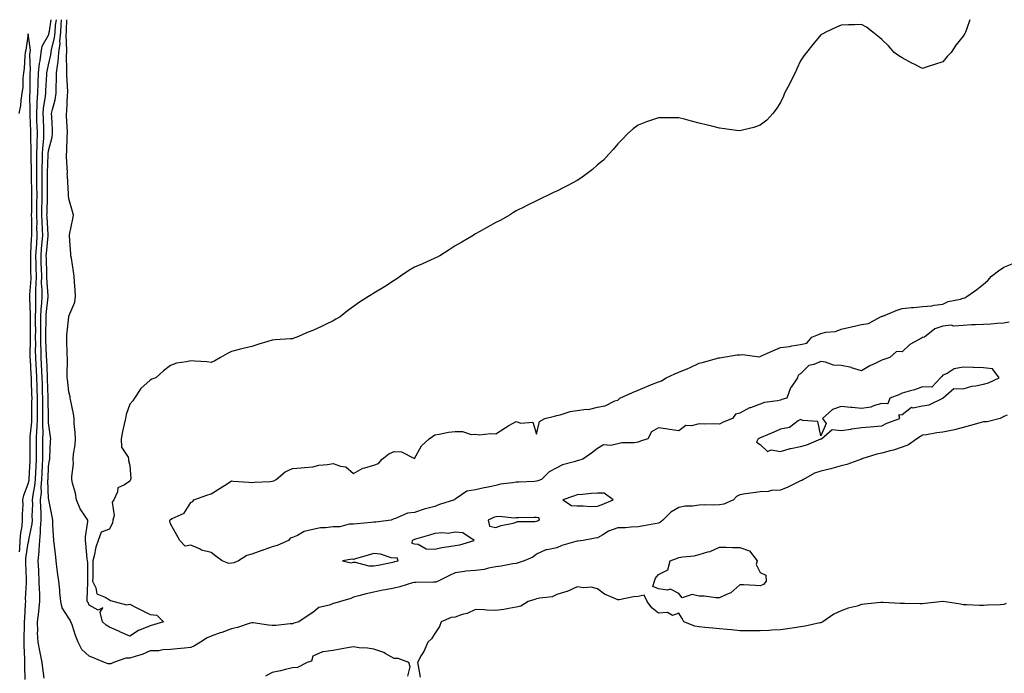
# Model space of a CAD drawing. Units: inches. Extents: x 884003 to 886643, y 7292618 to 7295258.
# Drawn here: x 884664 to 885148, y 7294937 to 7295258 of the extents above; entities that cross this region are included whole.
import ezdxf

# ---------------------------------------------------------------- set-up
doc = ezdxf.new("R2010")
doc.units = ezdxf.units.IN
doc.header["$MEASUREMENT"] = 0
doc.layers.add('Contour_88407292', color=7, linetype='Continuous', true_color=0xdcf9d0)

msp = doc.modelspace()

# ---------------------------------------------------------------- linework, layer by layer
at = {"layer": 'Contour_88407292'}
for points in [[(884666.54, 7294933.43, 3337), (884666.38, 7294940.26, 3337), (884666.34, 7294941.92, 3337), (884666.28, 7294943.69, 3337), (884666.11, 7294949.99, 3337), (884666.05, 7294951.92, 3337), (884666.08, 7294953.89, 3337), (884666.24, 7294960.1, 3337), (884666.27, 7294961.92, 3337), (884666.32, 7294963.65, 3337), (884666.73, 7294970.6, 3337), (884666.77, 7294971.92, 3337), (884666.75, 7294973.22, 3337), (884667.13, 7294981, 3337), (884667.12, 7294981.92, 3337), (884667.1, 7294982.87, 3337), (884666.88, 7294990.75, 3337), (884666.86, 7294991.92, 3337), (884666.91, 7294993.06, 3337), (884668.05, 7295000.74, 3337), (884668.29, 7295001.69, 3337), (884668.3, 7295001.92, 3337), (884668.33, 7295002.2, 3337), (884669.9, 7295010.06, 3337), (884670.05, 7295011.92, 3337), (884670.02, 7295013.89, 3337), (884670.24, 7295019.73, 3337), (884670.21, 7295021.92, 3337), (884670.44, 7295024.3, 3337), (884671.3, 7295028.67, 3337), (884671.55, 7295031.92, 3337), (884671.74, 7295035.6, 3337), (884671.88, 7295038.09, 3337), (884672.07, 7295041.92, 3337), (884672.1, 7295045.96, 3337), (884672.09, 7295047.88, 3337), (884672.11, 7295051.92, 3337), (884672.25, 7295056.12, 3337), (884672.39, 7295057.58, 3337), (884672.51, 7295061.92, 3337), (884672.52, 7295066.38, 3337), (884672.53, 7295067.44, 3337), (884672.54, 7295071.92, 3337), (884672.42, 7295076.29, 3337), (884672.38, 7295077.59, 3337), (884672.25, 7295081.92, 3337), (884672.05, 7295085.91, 3337), (884671.92, 7295088.05, 3337), (884671.71, 7295091.92, 3337), (884671.67, 7295095.54, 3337), (884671.72, 7295098.25, 3337), (884671.68, 7295101.92, 3337), (884671.69, 7295105.55, 3337), (884671.66, 7295108.31, 3337), (884671.67, 7295111.92, 3337), (884671.79, 7295115.66, 3337), (884671.69, 7295118.28, 3337), (884671.82, 7295121.92, 3337), (884671.84, 7295125.71, 3337), (884672.01, 7295127.96, 3337), (884672.02, 7295131.92, 3337), (884671.93, 7295135.81, 3337), (884671.91, 7295138.05, 3337), (884671.82, 7295141.92, 3337), (884672.1, 7295145.97, 3337), (884672.18, 7295147.79, 3337), (884672.48, 7295151.92, 3337), (884672.34, 7295156.22, 3337), (884672.35, 7295157.62, 3337), (884672.22, 7295161.92, 3337), (884672.29, 7295166.16, 3337), (884672.29, 7295167.68, 3337), (884672.36, 7295171.92, 3337), (884672.31, 7295176.19, 3337), (884672.3, 7295177.67, 3337), (884672.25, 7295181.92, 3337), (884672.29, 7295186.17, 3337), (884672.25, 7295187.72, 3337), (884672.3, 7295191.92, 3337), (884672.44, 7295196.3, 3337), (884672.4, 7295197.56, 3337), (884672.55, 7295201.92, 3337), (884672.41, 7295206.28, 3337), (884672.34, 7295207.62, 3337), (884672.2, 7295211.92, 3337), (884672.49, 7295216.36, 3337), (884672.47, 7295217.5, 3337), (884672.82, 7295221.92, 3337), (884672.96, 7295226.83, 3337), (884672.96, 7295227.01, 3337), (884673.11, 7295231.92, 3337), (884673.54, 7295236.43, 3337), (884673.85, 7295237.72, 3337), (884674.37, 7295241.92, 3337), (884674.9, 7295245.06, 3337), (884678.05, 7295250.37, 3337), (884678.37, 7295251.6, 3337), (884678.4, 7295251.92, 3337), (884678.43, 7295252.3, 3337), (884679.24, 7295258, 3337)], [(884675.85, 7294934.13, 3338), (884675.23, 7294939.1, 3338), (884674.85, 7294941.92, 3338), (884674.05, 7294945.91, 3338), (884673.68, 7294947.55, 3338), (884672.87, 7294951.92, 3338), (884672.64, 7294956.51, 3338), (884672.73, 7294957.24, 3338), (884672.56, 7294961.92, 3338), (884673.23, 7294966.74, 3338), (884673.24, 7294967.12, 3338), (884673.8, 7294971.92, 3338), (884673.72, 7294976.25, 3338), (884673.54, 7294977.41, 3338), (884673.47, 7294981.92, 3338), (884673.22, 7294986.74, 3338), (884673.21, 7294987.08, 3338), (884672.96, 7294991.92, 3338), (884673.44, 7294996.53, 3338), (884673.39, 7294997.26, 3338), (884673.74, 7295001.92, 3338), (884674.13, 7295005.84, 3338), (884674.09, 7295007.96, 3338), (884674.41, 7295011.92, 3338), (884674.36, 7295015.61, 3338), (884674.19, 7295018.06, 3338), (884674.14, 7295021.92, 3338), (884674.48, 7295025.49, 3338), (884674.39, 7295028.26, 3338), (884674.66, 7295031.92, 3338), (884674.82, 7295035.14, 3338), (884674.99, 7295038.85, 3338), (884675.14, 7295041.92, 3338), (884675.15, 7295044.81, 3338), (884675.21, 7295049.08, 3338), (884675.22, 7295051.92, 3338), (884675.31, 7295054.65, 3338), (884675.16, 7295059.03, 3338), (884675.24, 7295061.92, 3338), (884675.25, 7295064.72, 3338), (884675.2, 7295069.07, 3338), (884675.2, 7295071.92, 3338), (884675.11, 7295074.86, 3338), (884674.98, 7295078.85, 3338), (884674.89, 7295081.92, 3338), (884674.72, 7295085.25, 3338), (884674.58, 7295088.45, 3338), (884674.4, 7295091.92, 3338), (884674.36, 7295095.61, 3338), (884674.25, 7295098.12, 3338), (884674.21, 7295101.92, 3338), (884674.22, 7295105.75, 3338), (884674.25, 7295108.12, 3338), (884674.26, 7295111.92, 3338), (884674.38, 7295115.59, 3338), (884674.69, 7295118.56, 3338), (884674.81, 7295121.92, 3338), (884674.83, 7295125.14, 3338), (884674.62, 7295128.49, 3338), (884674.64, 7295131.92, 3338), (884674.56, 7295135.41, 3338), (884674.45, 7295138.32, 3338), (884674.37, 7295141.92, 3338), (884674.61, 7295145.37, 3338), (884674.95, 7295148.81, 3338), (884675.17, 7295151.92, 3338), (884675.08, 7295154.89, 3338), (884674.83, 7295158.7, 3338), (884674.74, 7295161.92, 3338), (884674.79, 7295165.18, 3338), (884674.91, 7295168.78, 3338), (884674.96, 7295171.92, 3338), (884674.92, 7295175.05, 3338), (884674.88, 7295178.76, 3338), (884674.84, 7295181.92, 3338), (884674.88, 7295185.09, 3338), (884675.07, 7295188.94, 3338), (884675.1, 7295191.92, 3338), (884675.19, 7295194.78, 3338), (884675.64, 7295199.51, 3338), (884675.72, 7295201.92, 3338), (884675.64, 7295204.32, 3338), (884675.54, 7295209.41, 3338), (884675.45, 7295211.92, 3338), (884675.62, 7295214.35, 3338), (884676.6, 7295220.46, 3338), (884676.71, 7295221.92, 3338), (884676.75, 7295223.22, 3338), (884677.21, 7295231.08, 3338), (884677.24, 7295231.92, 3338), (884677.31, 7295232.66, 3338), (884678.05, 7295235.73, 3338), (884679.18, 7295240.79, 3338), (884679.28, 7295241.92, 3338), (884679.45, 7295243.33, 3338), (884680.94, 7295249.03, 3338), (884681.2, 7295251.92, 3338), (884681.48, 7295255.35, 3338), (884681.86, 7295258, 3338)], [(885149.61, 7295063.47, 3339), (885148.05, 7295062.81, 3339), (885147.44, 7295062.54, 3339), (885146.26, 7295061.92, 3339), (885139.77, 7295060.2, 3339), (885138.05, 7295060.25, 3339), (885135.7, 7295059.57, 3339), (885131.56, 7295058.4, 3339), (885128.05, 7295057.36, 3339), (885123.67, 7295056.3, 3339), (885122.16, 7295056.02, 3339), (885118.05, 7295055.12, 3339), (885115.08, 7295054.89, 3339), (885109.94, 7295053.81, 3339), (885108.05, 7295053.62, 3339), (885106.94, 7295053.03, 3339), (885105.18, 7295051.92, 3339), (885101.14, 7295048.83, 3339), (885098.05, 7295047.7, 3339), (885093.73, 7295046.25, 3339), (885092.02, 7295045.88, 3339), (885088.05, 7295044.79, 3339), (885085.59, 7295044.38, 3339), (885078.1, 7295041.97, 3339), (885078.05, 7295041.96, 3339), (885078.02, 7295041.95, 3339), (885077.95, 7295041.92, 3339), (885070.7, 7295039.26, 3339), (885068.05, 7295038.62, 3339), (885063.45, 7295037.32, 3339), (885062.84, 7295037.13, 3339), (885058.05, 7295035.88, 3339), (885054.91, 7295035.05, 3339), (885049.48, 7295031.92, 3339), (885048.66, 7295031.31, 3339), (885048.05, 7295031.16, 3339), (885046.65, 7295030.52, 3339), (885041.82, 7295028.15, 3339), (885038.05, 7295026.67, 3339), (885033.49, 7295026.48, 3339), (885032.15, 7295026.02, 3339), (885028.05, 7295025.72, 3339), (885024.72, 7295025.24, 3339), (885020.88, 7295024.75, 3339), (885018.05, 7295024.35, 3339), (885016.55, 7295023.42, 3339), (885015.02, 7295021.92, 3339), (885010.19, 7295019.78, 3339), (885008.05, 7295019.4, 3339), (885005.32, 7295019.2, 3339), (885000.55, 7295019.42, 3339), (884998.05, 7295019.17, 3339), (884994.86, 7295018.73, 3339), (884991.29, 7295018.68, 3339), (884988.05, 7295018.07, 3339), (884984.13, 7295015.85, 3339), (884980.22, 7295011.92, 3339), (884979.11, 7295010.86, 3339), (884978.05, 7295010.4, 3339), (884976.24, 7295010.11, 3339), (884970.92, 7295009.05, 3339), (884968.05, 7295008.64, 3339), (884964.6, 7295008.47, 3339), (884961.8, 7295008.17, 3339), (884958.05, 7295008.01, 3339), (884953.59, 7295006.38, 3339), (884950.75, 7295004.62, 3339), (884948.05, 7295003.18, 3339), (884946.98, 7295002.99, 3339), (884941.01, 7295001.92, 3339), (884938.42, 7295001.56, 3339), (884938.05, 7295001.57, 3339), (884937.51, 7295001.37, 3339), (884930.53, 7294999.44, 3339), (884928.05, 7294998.31, 3339), (884923.34, 7294997.21, 3339), (884922.75, 7294997.21, 3339), (884918.05, 7294995.13, 3339), (884916.27, 7294993.7, 3339), (884911.98, 7294991.92, 3339), (884909.06, 7294990.9, 3339), (884908.05, 7294990.57, 3339), (884906.48, 7294990.35, 3339), (884900.7, 7294989.27, 3339), (884898.05, 7294988.92, 3339), (884894.4, 7294988.27, 3339), (884892.32, 7294987.65, 3339), (884888.05, 7294987.08, 3339), (884883.26, 7294986.71, 3339), (884882.68, 7294986.55, 3339), (884878.05, 7294986.03, 3339), (884875.25, 7294984.71, 3339), (884869.74, 7294981.92, 3339), (884868.54, 7294981.43, 3339), (884868.05, 7294981.35, 3339), (884867.45, 7294981.32, 3339), (884858.71, 7294981.27, 3339), (884858.05, 7294981.22, 3339), (884857.11, 7294980.97, 3339), (884850.87, 7294979.1, 3339), (884848.05, 7294978.46, 3339), (884843.74, 7294977.61, 3339), (884842.53, 7294977.44, 3339), (884838.05, 7294976.43, 3339), (884834.33, 7294975.64, 3339), (884830.71, 7294974.58, 3339), (884828.05, 7294973.93, 3339), (884826.68, 7294973.29, 3339), (884821.7, 7294971.92, 3339), (884818.92, 7294971.05, 3339), (884818.05, 7294970.82, 3339), (884816.17, 7294970.04, 3339), (884811.05, 7294968.91, 3339), (884808.05, 7294966.41, 3339), (884805.28, 7294964.68, 3339), (884801.12, 7294961.92, 3339), (884798.77, 7294961.2, 3339), (884798.05, 7294960.87, 3339), (884796.95, 7294960.82, 3339), (884789.84, 7294960.12, 3339), (884788.05, 7294960.05, 3339), (884786.31, 7294960.18, 3339), (884778.65, 7294961.32, 3339), (884778.05, 7294961.37, 3339), (884777.29, 7294961.16, 3339), (884770.92, 7294959.05, 3339), (884768.05, 7294958.34, 3339), (884763.28, 7294956.69, 3339), (884762.53, 7294956.4, 3339), (884758.05, 7294954.77, 3339), (884756.03, 7294953.94, 3339), (884752.75, 7294951.92, 3339), (884749.89, 7294950.08, 3339), (884748.05, 7294949.19, 3339), (884744.96, 7294948.83, 3339), (884741.32, 7294948.65, 3339), (884738.05, 7294948.22, 3339), (884734.24, 7294948.11, 3339), (884732.3, 7294947.67, 3339), (884728.05, 7294947.6, 3339), (884724.13, 7294945.84, 3339), (884721.15, 7294945.02, 3339), (884718.05, 7294943.92, 3339), (884716.06, 7294943.91, 3339), (884710.05, 7294941.92, 3339), (884708.74, 7294941.24, 3339), (884708.05, 7294941.17, 3339), (884707.37, 7294941.24, 3339), (884705.61, 7294941.92, 3339), (884700.21, 7294944.08, 3339), (884698.05, 7294944.93, 3339), (884694.35, 7294948.22, 3339), (884692.54, 7294951.92, 3339), (884691.24, 7294955.1, 3339), (884689.63, 7294960.35, 3339), (884689.07, 7294961.92, 3339), (884688.73, 7294962.6, 3339), (884688.05, 7294963.71, 3339), (884684.8, 7294968.67, 3339), (884684.08, 7294971.92, 3339), (884683.63, 7294976.34, 3339), (884683.63, 7294977.5, 3339), (884683.07, 7294981.92, 3339), (884682.43, 7294986.3, 3339), (884682.34, 7294987.63, 3339), (884681.79, 7294991.92, 3339), (884681.46, 7294995.33, 3339), (884680.93, 7294999.04, 3339), (884680.63, 7295001.92, 3339), (884680.47, 7295004.34, 3339), (884680.2, 7295009.77, 3339), (884680.06, 7295011.92, 3339), (884679.76, 7295013.63, 3339), (884678.11, 7295021.85, 3339), (884678.1, 7295021.92, 3339), (884678.1, 7295021.97, 3339), (884678.05, 7295022.37, 3339), (884677.75, 7295031.62, 3339), (884677.77, 7295031.92, 3339), (884677.79, 7295032.18, 3339), (884678.05, 7295038.29, 3339), (884678.55, 7295041.42, 3339), (884678.6, 7295041.92, 3339), (884678.66, 7295042.53, 3339), (884679.04, 7295050.93, 3339), (884679.13, 7295051.92, 3339), (884679.02, 7295052.89, 3339), (884678.05, 7295059.81, 3339), (884677.98, 7295061.85, 3339), (884677.98, 7295061.92, 3339), (884677.98, 7295061.99, 3339), (884677.86, 7295071.72, 3339), (884677.86, 7295071.92, 3339), (884677.85, 7295072.12, 3339), (884677.55, 7295081.41, 3339), (884677.53, 7295081.92, 3339), (884677.5, 7295082.47, 3339), (884677.14, 7295091, 3339), (884677.09, 7295091.92, 3339), (884677.08, 7295092.9, 3339), (884676.76, 7295100.63, 3339), (884676.74, 7295101.92, 3339), (884676.75, 7295103.23, 3339), (884676.85, 7295110.72, 3339), (884676.86, 7295111.92, 3339), (884676.89, 7295113.08, 3339), (884677.79, 7295121.67, 3339), (884677.8, 7295121.92, 3339), (884677.8, 7295122.16, 3339), (884677.25, 7295131.12, 3339), (884677.26, 7295131.92, 3339), (884677.24, 7295132.73, 3339), (884676.94, 7295140.81, 3339), (884676.91, 7295141.92, 3339), (884676.98, 7295142.98, 3339), (884677.85, 7295151.71, 3339), (884677.86, 7295151.92, 3339), (884677.86, 7295152.12, 3339), (884677.28, 7295161.15, 3339), (884677.25, 7295161.92, 3339), (884677.27, 7295162.7, 3339), (884677.55, 7295171.42, 3339), (884677.56, 7295171.92, 3339), (884677.56, 7295172.42, 3339), (884677.45, 7295181.31, 3339), (884677.44, 7295181.92, 3339), (884677.45, 7295182.53, 3339), (884677.9, 7295191.77, 3339), (884677.9, 7295191.92, 3339), (884677.91, 7295192.07, 3339), (884678.05, 7295193.56, 3339), (884679.78, 7295200.19, 3339), (884680, 7295201.92, 3339), (884679.92, 7295203.79, 3339), (884679.61, 7295210.36, 3339), (884679.54, 7295211.92, 3339), (884679.89, 7295213.76, 3339), (884681.31, 7295218.66, 3339), (884681.78, 7295221.92, 3339), (884681.81, 7295225.68, 3339), (884681.99, 7295227.98, 3339), (884682.01, 7295231.92, 3339), (884682.53, 7295236.39, 3339), (884682.72, 7295237.25, 3339), (884683.13, 7295241.92, 3339), (884683.67, 7295246.3, 3339), (884683.61, 7295247.48, 3339), (884684, 7295251.92, 3339), (884684.31, 7295255.66, 3339), (884684.33, 7295258, 3339)], [(885131.29, 7295258, 3340), (885129.8, 7295253.67, 3340), (885129.15, 7295251.92, 3340), (885128.74, 7295251.23, 3340), (885128.05, 7295249.85, 3340), (885124.45, 7295245.52, 3340), (885122.1, 7295241.92, 3340), (885120.14, 7295239.83, 3340), (885118.05, 7295237.2, 3340), (885113.94, 7295236.03, 3340), (885111.22, 7295235.08, 3340), (885108.05, 7295234.04, 3340), (885103.92, 7295236.05, 3340), (885102.73, 7295236.6, 3340), (885098.05, 7295239.21, 3340), (885096.38, 7295240.25, 3340), (885093.99, 7295241.92, 3340), (885091.23, 7295245.1, 3340), (885088.05, 7295248.22, 3340), (885086.02, 7295249.89, 3340), (885083.48, 7295251.92, 3340), (885080.47, 7295254.34, 3340), (885078.05, 7295255.62, 3340), (885074.56, 7295255.42, 3340), (885071.63, 7295255.5, 3340), (885068.05, 7295255.38, 3340), (885065.7, 7295254.27, 3340), (885060.43, 7295251.92, 3340), (885058.89, 7295251.08, 3340), (885058.05, 7295250.61, 3340), (885054.08, 7295245.88, 3340), (885050.86, 7295241.92, 3340), (885049.66, 7295240.31, 3340), (885048.05, 7295237.82, 3340), (885046.13, 7295233.83, 3340), (885045.29, 7295231.92, 3340), (885042.89, 7295227.09, 3340), (885042.48, 7295226.35, 3340), (885040.1, 7295221.92, 3340), (885039.55, 7295220.42, 3340), (885038.05, 7295217.22, 3340), (885036.01, 7295213.96, 3340), (885034.38, 7295211.92, 3340), (885031.35, 7295208.62, 3340), (885028.05, 7295206.16, 3340), (885024.94, 7295205.04, 3340), (885020.02, 7295203.88, 3340), (885018.05, 7295203.28, 3340), (885016.52, 7295203.44, 3340), (885010.53, 7295204.39, 3340), (885008.05, 7295204.67, 3340), (885004.39, 7295205.57, 3340), (885002.22, 7295206.09, 3340), (884998.05, 7295207.18, 3340), (884994.27, 7295208.13, 3340), (884990.95, 7295209.02, 3340), (884988.05, 7295209.71, 3340), (884985.8, 7295209.67, 3340), (884980.23, 7295209.74, 3340), (884978.05, 7295209.68, 3340), (884974.65, 7295208.52, 3340), (884972.22, 7295207.75, 3340), (884968.05, 7295206.21, 3340), (884965.65, 7295204.32, 3340), (884962.92, 7295201.92, 3340), (884960.59, 7295199.37, 3340), (884958.05, 7295196.92, 3340), (884955.86, 7295194.11, 3340), (884953.73, 7295191.92, 3340), (884951.03, 7295188.94, 3340), (884948.05, 7295186.68, 3340), (884945.6, 7295184.36, 3340), (884942.38, 7295181.92, 3340), (884939.98, 7295180, 3340), (884938.05, 7295178.88, 3340), (884933.58, 7295176.39, 3340), (884931.56, 7295175.43, 3340), (884928.05, 7295173.68, 3340), (884926.85, 7295173.11, 3340), (884924.21, 7295171.92, 3340), (884920.1, 7295169.87, 3340), (884918.05, 7295168.94, 3340), (884913.32, 7295166.66, 3340), (884912.18, 7295166.04, 3340), (884908.05, 7295163.94, 3340), (884906.76, 7295163.21, 3340), (884904.78, 7295161.92, 3340), (884900.5, 7295159.48, 3340), (884898.05, 7295158.27, 3340), (884893.95, 7295156.02, 3340), (884889.8, 7295153.67, 3340), (884888.05, 7295152.7, 3340), (884887.58, 7295152.39, 3340), (884886.9, 7295151.92, 3340), (884881.36, 7295148.61, 3340), (884878.05, 7295146.72, 3340), (884875.09, 7295144.88, 3340), (884870.59, 7295141.92, 3340), (884868.88, 7295141.09, 3340), (884868.05, 7295140.7, 3340), (884865.87, 7295139.74, 3340), (884861.97, 7295138, 3340), (884858.05, 7295136.3, 3340), (884855.27, 7295134.7, 3340), (884851.24, 7295131.92, 3340), (884849.37, 7295130.6, 3340), (884848.05, 7295129.69, 3340), (884843.29, 7295126.69, 3340), (884838.05, 7295123.46, 3340), (884837.07, 7295122.9, 3340), (884835.42, 7295121.92, 3340), (884830.94, 7295119.03, 3340), (884828.05, 7295116.92, 3340), (884825.1, 7295114.87, 3340), (884821.42, 7295111.92, 3340), (884819.3, 7295110.66, 3340), (884818.05, 7295109.92, 3340), (884814.2, 7295108.07, 3340), (884812.65, 7295107.31, 3340), (884808.05, 7295105.18, 3340), (884805.7, 7295104.27, 3340), (884800.12, 7295101.92, 3340), (884798.64, 7295101.33, 3340), (884798.05, 7295101.03, 3340), (884797.11, 7295100.98, 3340), (884789.45, 7295100.52, 3340), (884788.05, 7295100.46, 3340), (884785.88, 7295099.75, 3340), (884781.55, 7295098.42, 3340), (884778.05, 7295097.28, 3340), (884773.75, 7295096.23, 3340), (884771.85, 7295095.72, 3340), (884768.05, 7295094.75, 3340), (884766.1, 7295093.87, 3340), (884762.7, 7295091.92, 3340), (884759.81, 7295090.16, 3340), (884758.05, 7295089.35, 3340), (884755.88, 7295089.75, 3340), (884749.96, 7295090.02, 3340), (884748.05, 7295090.28, 3340), (884745.82, 7295089.69, 3340), (884740.91, 7295089.06, 3340), (884738.05, 7295087.91, 3340), (884734.6, 7295085.37, 3340), (884730.85, 7295081.92, 3340), (884728.83, 7295081.14, 3340), (884728.05, 7295080.76, 3340), (884723.4, 7295076.57, 3340), (884720.33, 7295071.92, 3340), (884719.41, 7295070.55, 3340), (884718.05, 7295068.83, 3340), (884716.17, 7295063.8, 3340), (884715.81, 7295061.92, 3340), (884715.22, 7295059.09, 3340), (884714.47, 7295055.49, 3340), (884713.72, 7295051.92, 3340), (884713.95, 7295047.82, 3340), (884717.12, 7295042.86, 3340), (884717.3, 7295041.92, 3340), (884717.28, 7295041.15, 3340), (884718.05, 7295038.8, 3340), (884718.43, 7295032.3, 3340), (884718.4, 7295031.92, 3340), (884718.27, 7295031.7, 3340), (884718.05, 7295031.09, 3340), (884715.33, 7295029.2, 3340), (884712.17, 7295027.81, 3340), (884711.91, 7295025.78, 3340), (884710.1, 7295021.92, 3340), (884709.26, 7295020.71, 3340), (884710.23, 7295014.1, 3340), (884709.72, 7295011.92, 3340), (884709.41, 7295010.55, 3340), (884708.05, 7295007.37, 3340), (884703.95, 7295006.02, 3340), (884702.44, 7295001.92, 3340), (884701.31, 7294998.66, 3340), (884700.47, 7294994.34, 3340), (884699.81, 7294991.92, 3340), (884699.73, 7294990.24, 3340), (884699.8, 7294983.67, 3340), (884699.72, 7294981.92, 3340), (884701.31, 7294978.66, 3340), (884701.71, 7294975.58, 3340), (884705.92, 7294974.05, 3340), (884708.05, 7294972.65, 3340), (884708.47, 7294972.35, 3340), (884710.35, 7294971.92, 3340), (884716.39, 7294970.26, 3340), (884718.05, 7294970.54, 3340), (884720.82, 7294969.15, 3340), (884723.79, 7294967.66, 3340), (884728.05, 7294965.51, 3340), (884731.28, 7294965.15, 3340), (884734.53, 7294961.92, 3340), (884729.63, 7294960.34, 3340), (884728.05, 7294959.95, 3340), (884724.48, 7294958.35, 3340), (884722.34, 7294957.63, 3340), (884718.05, 7294954.73, 3340), (884713.11, 7294956.98, 3340), (884712.9, 7294957.07, 3340), (884708.05, 7294959.18, 3340), (884706.31, 7294960.18, 3340), (884704.51, 7294961.92, 3340), (884703.35, 7294966.62, 3340), (884704.81, 7294968.68, 3340), (884702.41, 7294967.55, 3340), (884698.05, 7294969.98, 3340), (884697.44, 7294971.3, 3340), (884697.08, 7294971.92, 3340), (884697.1, 7294972.88, 3340), (884697.35, 7294981.23, 3340), (884697.36, 7294981.92, 3340), (884697.27, 7294982.7, 3340), (884697.31, 7294991.18, 3340), (884697.18, 7294991.92, 3340), (884697.09, 7294992.88, 3340), (884696.44, 7295000.31, 3340), (884696.28, 7295001.92, 3340), (884696.28, 7295003.7, 3340), (884697.3, 7295011.17, 3340), (884697.29, 7295011.92, 3340), (884696.08, 7295013.88, 3340), (884693.6, 7295017.47, 3340), (884691.79, 7295021.92, 3340), (884691.34, 7295025.21, 3340), (884689.85, 7295030.12, 3340), (884689.52, 7295031.92, 3340), (884689.41, 7295033.29, 3340), (884690.33, 7295039.64, 3340), (884690.21, 7295041.92, 3340), (884690.38, 7295044.25, 3340), (884691.12, 7295048.84, 3340), (884691.31, 7295051.92, 3340), (884691.16, 7295055.04, 3340), (884690.69, 7295059.27, 3340), (884690.55, 7295061.92, 3340), (884690.3, 7295064.17, 3340), (884688.75, 7295071.22, 3340), (884688.66, 7295071.92, 3340), (884688.62, 7295072.49, 3340), (884688.05, 7295074.98, 3340), (884687.29, 7295081.16, 3340), (884687.19, 7295081.92, 3340), (884687.11, 7295082.86, 3340), (884687.36, 7295091.23, 3340), (884687.29, 7295091.92, 3340), (884687.19, 7295092.78, 3340), (884687.1, 7295100.97, 3340), (884686.95, 7295101.92, 3340), (884687.06, 7295102.92, 3340), (884687.98, 7295111.85, 3340), (884687.99, 7295111.92, 3340), (884688.01, 7295111.96, 3340), (884688.05, 7295112.2, 3340), (884690.96, 7295119.01, 3340), (884691.31, 7295121.92, 3340), (884691.16, 7295125.04, 3340), (884690.84, 7295129.14, 3340), (884690.69, 7295131.92, 3340), (884690.34, 7295134.21, 3340), (884689.24, 7295140.73, 3340), (884689.05, 7295141.92, 3340), (884688.92, 7295142.79, 3340), (884688.36, 7295151.61, 3340), (884688.32, 7295151.92, 3340), (884688.38, 7295152.25, 3340), (884689.92, 7295160.05, 3340), (884690.26, 7295161.92, 3340), (884689.86, 7295163.73, 3340), (884688.05, 7295169.93, 3340), (884687.8, 7295171.67, 3340), (884687.8, 7295171.92, 3340), (884687.79, 7295172.18, 3340), (884687.28, 7295181.16, 3340), (884687.24, 7295181.92, 3340), (884687.3, 7295182.67, 3340), (884686.8, 7295190.67, 3340), (884686.87, 7295191.92, 3340), (884687.03, 7295192.94, 3340), (884687.19, 7295201.06, 3340), (884687.3, 7295201.92, 3340), (884687.27, 7295202.7, 3340), (884686.93, 7295210.8, 3340), (884686.88, 7295211.92, 3340), (884687.06, 7295212.91, 3340), (884687.37, 7295221.24, 3340), (884687.47, 7295221.92, 3340), (884687.47, 7295222.5, 3340), (884686.94, 7295230.81, 3340), (884686.95, 7295231.92, 3340), (884687.06, 7295232.91, 3340), (884686.88, 7295240.75, 3340), (884686.98, 7295241.92, 3340), (884687.1, 7295242.87, 3340), (884686.69, 7295250.55, 3340), (884686.81, 7295251.92, 3340), (884686.9, 7295253.07, 3340), (884686.95, 7295258, 3340)], [(884663.66, 7294996.31, 3336), (884663.87, 7294997.73, 3336), (884664.11, 7295001.92, 3336), (884664.36, 7295005.61, 3336), (884664.97, 7295008.84, 3336), (884665.23, 7295011.92, 3336), (884665.23, 7295014.74, 3336), (884665.46, 7295019.33, 3336), (884665.45, 7295021.92, 3336), (884665.79, 7295024.19, 3336), (884668.05, 7295029.77, 3336), (884668.41, 7295031.56, 3336), (884668.43, 7295031.92, 3336), (884668.46, 7295032.32, 3336), (884668.96, 7295041.01, 3336), (884669.01, 7295041.92, 3336), (884669.01, 7295042.89, 3336), (884669, 7295050.97, 3336), (884669, 7295051.92, 3336), (884669.04, 7295052.91, 3336), (884669.72, 7295060.25, 3336), (884669.77, 7295061.92, 3336), (884669.78, 7295063.65, 3336), (884669.88, 7295070.08, 3336), (884669.89, 7295071.92, 3336), (884669.83, 7295073.71, 3336), (884669.66, 7295080.31, 3336), (884669.61, 7295081.92, 3336), (884669.54, 7295083.4, 3336), (884669.08, 7295090.88, 3336), (884669.03, 7295091.92, 3336), (884669.01, 7295092.89, 3336), (884669.16, 7295100.81, 3336), (884669.15, 7295101.92, 3336), (884669.15, 7295103.02, 3336), (884669.07, 7295110.89, 3336), (884669.07, 7295111.92, 3336), (884669.11, 7295112.97, 3336), (884668.8, 7295121.17, 3336), (884668.83, 7295121.92, 3336), (884668.83, 7295122.7, 3336), (884669.4, 7295130.57, 3336), (884669.41, 7295131.92, 3336), (884669.38, 7295133.25, 3336), (884669.31, 7295140.66, 3336), (884669.28, 7295141.92, 3336), (884669.37, 7295143.24, 3336), (884669.67, 7295150.3, 3336), (884669.79, 7295151.92, 3336), (884669.74, 7295153.61, 3336), (884669.75, 7295160.22, 3336), (884669.7, 7295161.92, 3336), (884669.73, 7295163.6, 3336), (884669.73, 7295170.24, 3336), (884669.76, 7295171.92, 3336), (884669.74, 7295173.61, 3336), (884669.67, 7295180.3, 3336), (884669.65, 7295181.92, 3336), (884669.67, 7295183.54, 3336), (884669.48, 7295190.48, 3336), (884669.5, 7295191.92, 3336), (884669.55, 7295193.41, 3336), (884669.34, 7295200.63, 3336), (884669.38, 7295201.92, 3336), (884669.34, 7295203.21, 3336), (884668.97, 7295211, 3336), (884668.94, 7295211.92, 3336), (884669, 7295212.87, 3336), (884668.86, 7295221.11, 3336), (884668.92, 7295221.92, 3336), (884668.95, 7295222.82, 3336), (884668.95, 7295231.02, 3336), (884668.98, 7295231.92, 3336), (884669.08, 7295232.95, 3336), (884668.87, 7295241.1, 3336), (884668.97, 7295241.92, 3336), (884669.16, 7295243.02, 3336), (884668.05, 7295251.13, 3336), (884666.89, 7295243.08, 3336), (884666.55, 7295241.92, 3336), (884666.34, 7295240.2, 3336), (884666.01, 7295233.96, 3336), (884665.71, 7295231.92, 3336), (884665.38, 7295229.24, 3336), (884665.38, 7295224.59, 3336), (884664.95, 7295221.92, 3336), (884664.37, 7295218.24, 3336), (884664.19, 7295215.78, 3336), (884663.45, 7295211.92, 3336)], [(885150.68, 7295109.28, 3339), (885148.05, 7295108.67, 3339), (885144.66, 7295108.53, 3339), (885141.67, 7295108.3, 3339), (885138.05, 7295108.17, 3339), (885134.03, 7295107.9, 3339), (885132.06, 7295107.91, 3339), (885128.05, 7295107.6, 3339), (885123.48, 7295107.35, 3339), (885122.17, 7295107.8, 3339), (885118.05, 7295107.24, 3339), (885114.07, 7295105.9, 3339), (885109.05, 7295101.92, 3339), (885108.2, 7295101.76, 3339), (885108.05, 7295101.71, 3339), (885107.49, 7295101.35, 3339), (885101.75, 7295098.22, 3339), (885098.05, 7295094.68, 3339), (885095.18, 7295094.79, 3339), (885091.97, 7295091.92, 3339), (885089.02, 7295090.94, 3339), (885088.05, 7295090.49, 3339), (885085.3, 7295089.17, 3339), (885082.13, 7295087.84, 3339), (885078.05, 7295085.34, 3339), (885073.12, 7295086.84, 3339), (885073.02, 7295086.89, 3339), (885068.05, 7295087.86, 3339), (885064.23, 7295088.1, 3339), (885060.33, 7295089.64, 3339), (885058.05, 7295089.92, 3339), (885054.57, 7295088.43, 3339), (885052.01, 7295087.96, 3339), (885048.05, 7295083.9, 3339), (885046.79, 7295083.18, 3339), (885046.44, 7295081.92, 3339), (885043.35, 7295077.22, 3339), (885043.09, 7295076.88, 3339), (885041.22, 7295071.92, 3339), (885038.81, 7295071.16, 3339), (885038.05, 7295070.86, 3339), (885036.64, 7295070.5, 3339), (885030.28, 7295069.69, 3339), (885028.05, 7295068.95, 3339), (885023.29, 7295067.16, 3339), (885022.91, 7295067.06, 3339), (885018.05, 7295064.52, 3339), (885015.95, 7295064.02, 3339), (885014.52, 7295061.92, 3339), (885010, 7295059.98, 3339), (885008.05, 7295059.06, 3339), (885005.41, 7295059.27, 3339), (885000.96, 7295059.01, 3339), (884998.05, 7295059.2, 3339), (884994.32, 7295058.19, 3339), (884991.63, 7295058.34, 3339), (884988.05, 7295055.81, 3339), (884983.51, 7295056.46, 3339), (884982.69, 7295056.56, 3339), (884978.05, 7295057.27, 3339), (884974.66, 7295055.31, 3339), (884972.85, 7295051.92, 3339), (884969.29, 7295050.68, 3339), (884968.05, 7295050.26, 3339), (884966.07, 7295049.95, 3339), (884960.11, 7295049.86, 3339), (884958.05, 7295049.38, 3339), (884954.73, 7295048.6, 3339), (884950.99, 7295048.98, 3339), (884948.05, 7295047.17, 3339), (884945.09, 7295044.88, 3339), (884940.81, 7295041.92, 3339), (884938.79, 7295041.19, 3339), (884938.05, 7295041.05, 3339), (884936.68, 7295040.55, 3339), (884930.89, 7295039.08, 3339), (884928.05, 7295037.59, 3339), (884924.36, 7295035.61, 3339), (884920.56, 7295031.92, 3339), (884918.77, 7295031.2, 3339), (884918.05, 7295030.96, 3339), (884917.05, 7295030.91, 3339), (884909.35, 7295030.61, 3339), (884908.05, 7295030.56, 3339), (884906.35, 7295030.21, 3339), (884900.44, 7295029.54, 3339), (884898.05, 7295028.93, 3339), (884894.24, 7295028.11, 3339), (884892.27, 7295027.7, 3339), (884888.05, 7295026.77, 3339), (884883.8, 7295026.17, 3339), (884878.61, 7295022.48, 3339), (884878.05, 7295022.24, 3339), (884877.87, 7295022.11, 3339), (884877.73, 7295021.92, 3339), (884870.41, 7295019.57, 3339), (884868.05, 7295018.62, 3339), (884863.52, 7295017.39, 3339), (884862.74, 7295017.23, 3339), (884858.05, 7295015.69, 3339), (884854.62, 7295015.35, 3339), (884848.75, 7295012.61, 3339), (884848.05, 7295012.48, 3339), (884847.6, 7295012.37, 3339), (884846.51, 7295011.92, 3339), (884839.01, 7295010.95, 3339), (884838.05, 7295010.86, 3339), (884836.8, 7295010.67, 3339), (884829.84, 7295010.13, 3339), (884828.05, 7295009.83, 3339), (884825.94, 7295009.81, 3339), (884821.32, 7295008.66, 3339), (884818.05, 7295008.64, 3339), (884814.22, 7295008.08, 3339), (884811.85, 7295008.12, 3339), (884808.05, 7295007.33, 3339), (884803.72, 7295006.25, 3339), (884800.51, 7295004.38, 3339), (884798.05, 7295003.33, 3339), (884796.93, 7295003.03, 3339), (884796.02, 7295001.92, 3339), (884790.51, 7294999.46, 3339), (884788.05, 7294998.7, 3339), (884783.14, 7294997.01, 3339), (884783, 7294996.97, 3339), (884778.05, 7294995.2, 3339), (884775.52, 7294994.46, 3339), (884771.54, 7294991.92, 3339), (884769.12, 7294990.85, 3339), (884768.05, 7294990.65, 3339), (884766.66, 7294990.53, 3339), (884763.42, 7294991.92, 3339), (884760.26, 7294994.14, 3339), (884758.05, 7294995.97, 3339), (884753.26, 7294997.13, 3339), (884752.24, 7294997.73, 3339), (884748.05, 7294999.53, 3339), (884745.19, 7294999.06, 3339), (884742.55, 7295001.92, 3339), (884740.98, 7295004.85, 3339), (884738.05, 7295010.02, 3339), (884737.62, 7295011.49, 3339), (884737.74, 7295011.92, 3339), (884737.86, 7295012.12, 3339), (884738.05, 7295012.25, 3339), (884738.88, 7295012.75, 3339), (884744.72, 7295015.25, 3339), (884748.05, 7295020.5, 3339), (884749, 7295020.97, 3339), (884749.51, 7295021.92, 3339), (884755.9, 7295024.08, 3339), (884758.05, 7295024.8, 3339), (884762.39, 7295027.58, 3339), (884765.93, 7295029.8, 3339), (884768.05, 7295031.13, 3339), (884768.93, 7295031.04, 3339), (884776.6, 7295030.47, 3339), (884778.05, 7295030.31, 3339), (884779.37, 7295030.6, 3339), (884786.99, 7295030.87, 3339), (884788.05, 7295031.03, 3339), (884788.78, 7295031.19, 3339), (884789.96, 7295031.92, 3339), (884794.39, 7295035.58, 3339), (884798.05, 7295037.31, 3339), (884802.3, 7295037.67, 3339), (884803.93, 7295037.8, 3339), (884808.05, 7295038.15, 3339), (884811.07, 7295038.9, 3339), (884815.29, 7295039.17, 3339), (884818.05, 7295039.66, 3339), (884821.6, 7295038.37, 3339), (884824.21, 7295038.08, 3339), (884828.05, 7295034.73, 3339), (884832.6, 7295037.37, 3339), (884833.65, 7295037.53, 3339), (884838.05, 7295038.98, 3339), (884840.28, 7295039.69, 3339), (884842.22, 7295041.92, 3339), (884845.42, 7295044.55, 3339), (884848.05, 7295045.68, 3339), (884851.63, 7295045.5, 3339), (884857.69, 7295042.28, 3339), (884858.05, 7295042.23, 3339), (884861.56, 7295048.4, 3339), (884865.33, 7295051.92, 3339), (884866.92, 7295053.04, 3339), (884868.05, 7295053.88, 3339), (884870.28, 7295054.16, 3339), (884874.85, 7295055.11, 3339), (884878.05, 7295055.44, 3339), (884881.61, 7295055.47, 3339), (884885.9, 7295054.07, 3339), (884888.05, 7295054.13, 3339), (884889.94, 7295053.81, 3339), (884895.41, 7295054.56, 3339), (884898.05, 7295054.3, 3339), (884902.65, 7295057.32, 3339), (884904.49, 7295058.37, 3339), (884908.05, 7295060.46, 3339), (884910.44, 7295059.53, 3339), (884916.23, 7295060.09, 3339), (884918.05, 7295054.1, 3339), (884919.63, 7295060.34, 3339), (884922.16, 7295061.92, 3339), (884926.99, 7295062.98, 3339), (884928.05, 7295063.32, 3339), (884929.79, 7295063.66, 3339), (884934.63, 7295065.34, 3339), (884938.05, 7295065.81, 3339), (884942.56, 7295066.43, 3339), (884943.63, 7295066.33, 3339), (884948.05, 7295067.4, 3339), (884951.84, 7295068.13, 3339), (884956.63, 7295070.49, 3339), (884958.05, 7295070.95, 3339), (884958.58, 7295071.38, 3339), (884959.14, 7295071.92, 3339), (884965.26, 7295074.7, 3339), (884968.05, 7295075.83, 3339), (884972.39, 7295077.57, 3339), (884974.67, 7295078.54, 3339), (884978.05, 7295079.94, 3339), (884979.52, 7295080.45, 3339), (884981.96, 7295081.92, 3339), (884986.09, 7295083.87, 3339), (884988.05, 7295084.57, 3339), (884992.56, 7295086.43, 3339), (884993.28, 7295086.7, 3339), (884998.05, 7295089.05, 3339), (885000.33, 7295089.63, 3339), (885007.74, 7295091.62, 3339), (885008.05, 7295091.7, 3339), (885008.26, 7295091.71, 3339), (885009.15, 7295091.92, 3339), (885016.78, 7295093.19, 3339), (885018.05, 7295093.16, 3339), (885019.47, 7295093.34, 3339), (885027.73, 7295092.23, 3339), (885028.05, 7295092.31, 3339), (885028.75, 7295092.62, 3339), (885034.65, 7295095.33, 3339), (885038.05, 7295096.75, 3339), (885042.63, 7295097.34, 3339), (885043.7, 7295097.57, 3339), (885048.05, 7295098.22, 3339), (885051.11, 7295098.86, 3339), (885053.62, 7295101.92, 3339), (885056.8, 7295103.17, 3339), (885058.05, 7295103.72, 3339), (885060.42, 7295104.28, 3339), (885065.27, 7295104.69, 3339), (885068.05, 7295105.72, 3339), (885073.04, 7295106.93, 3339), (885073.07, 7295106.94, 3339), (885078.05, 7295108.16, 3339), (885081.45, 7295108.51, 3339), (885087.32, 7295111.92, 3339), (885087.89, 7295112.09, 3339), (885088.05, 7295112.13, 3339), (885088.4, 7295112.27, 3339), (885095.02, 7295114.95, 3339), (885098.05, 7295115.93, 3339), (885102.52, 7295116.39, 3339), (885103.55, 7295116.42, 3339), (885108.05, 7295116.95, 3339), (885112.66, 7295117.31, 3339), (885113.73, 7295117.59, 3339), (885118.05, 7295118.06, 3339), (885120.6, 7295119.37, 3339), (885126.64, 7295120.5, 3339), (885128.05, 7295120.97, 3339), (885128.79, 7295121.18, 3339), (885129.79, 7295121.92, 3339), (885134.66, 7295125.31, 3339), (885138.05, 7295127.85, 3339), (885140.21, 7295129.76, 3339), (885142.01, 7295131.92, 3339), (885145.42, 7295134.55, 3339), (885148.05, 7295136.32, 3339), (885152.1, 7295137.87, 3339)], [(885149.13, 7294970.84, 3338), (885148.05, 7294970.46, 3338), (885146.41, 7294970.28, 3338), (885139.84, 7294970.12, 3338), (885138.05, 7294969.91, 3338), (885136.06, 7294969.93, 3338), (885129.76, 7294970.2, 3338), (885128.05, 7294970.23, 3338), (885126.61, 7294970.48, 3338), (885118.09, 7294971.88, 3338), (885118.01, 7294971.88, 3338), (885109.13, 7294970.84, 3338), (885108.05, 7294970.78, 3338), (885106.91, 7294970.79, 3338), (885099.06, 7294970.9, 3338), (885098.05, 7294970.9, 3338), (885097.06, 7294970.93, 3338), (885088.6, 7294971.37, 3338), (885088.05, 7294971.38, 3338), (885087.43, 7294971.3, 3338), (885079.38, 7294970.59, 3338), (885078.05, 7294970.38, 3338), (885075.77, 7294969.64, 3338), (885071.4, 7294968.56, 3338), (885068.05, 7294967.2, 3338), (885064.34, 7294965.63, 3338), (885058.94, 7294961.92, 3338), (885058.37, 7294961.6, 3338), (885058.05, 7294961.44, 3338), (885057.47, 7294961.34, 3338), (885050.25, 7294959.72, 3338), (885048.05, 7294959.38, 3338), (885045.1, 7294958.97, 3338), (885041.59, 7294958.38, 3338), (885038.05, 7294957.92, 3338), (885033.81, 7294957.68, 3338), (885032.41, 7294957.55, 3338), (885028.05, 7294957.38, 3338), (885023.54, 7294957.42, 3338), (885022.54, 7294957.43, 3338), (885018.05, 7294957.48, 3338), (885014.02, 7294957.89, 3338), (885011.84, 7294958.13, 3338), (885008.05, 7294958.48, 3338), (885004.91, 7294958.78, 3338), (885000.9, 7294959.07, 3338), (884998.05, 7294959.32, 3338), (884995.93, 7294959.8, 3338), (884990.55, 7294961.92, 3338), (884989.68, 7294963.54, 3338), (884988.05, 7294966.18, 3338), (884984.95, 7294965.02, 3338), (884982.56, 7294966.43, 3338), (884978.05, 7294966.13, 3338), (884974.8, 7294968.67, 3338), (884972.48, 7294971.92, 3338), (884971.05, 7294974.92, 3338), (884968.05, 7294974.28, 3338), (884965.75, 7294974.22, 3338), (884958.77, 7294972.63, 3338), (884958.05, 7294972.61, 3338), (884956.62, 7294973.35, 3338), (884951.61, 7294975.48, 3338), (884948.05, 7294978.11, 3338), (884945.03, 7294978.9, 3338), (884941.42, 7294978.55, 3338), (884938.05, 7294979.05, 3338), (884933.13, 7294976.83, 3338), (884932.93, 7294976.8, 3338), (884928.05, 7294975.29, 3338), (884925.8, 7294974.17, 3338), (884919.7, 7294973.57, 3338), (884918.05, 7294973.09, 3338), (884917.21, 7294972.76, 3338), (884913.94, 7294971.92, 3338), (884910.41, 7294969.57, 3338), (884908.05, 7294968.99, 3338), (884904.54, 7294968.41, 3338), (884901.99, 7294967.98, 3338), (884898.05, 7294967.36, 3338), (884893.72, 7294967.59, 3338), (884892.29, 7294967.68, 3338), (884888.05, 7294967.91, 3338), (884883.94, 7294966.03, 3338), (884881.53, 7294965.41, 3338), (884878.05, 7294964.2, 3338), (884876.05, 7294963.92, 3338), (884871.16, 7294961.92, 3338), (884870.36, 7294959.61, 3338), (884868.05, 7294956.18, 3338), (884866.44, 7294953.53, 3338), (884864.55, 7294951.92, 3338), (884862.69, 7294947.28, 3338), (884861.38, 7294945.25, 3338), (884859.5, 7294941.92, 3338), (884859.82, 7294940.15, 3338), (884860.85, 7294934.72, 3338)], [(884854.83, 7294935.14, 3338), (884855.87, 7294939.74, 3338), (884855.23, 7294941.92, 3338), (884850.03, 7294943.9, 3338), (884848.05, 7294943.85, 3338), (884843.69, 7294946.28, 3338), (884842.93, 7294946.79, 3338), (884838.05, 7294948.34, 3338), (884834.98, 7294948.85, 3338), (884830.82, 7294949.15, 3338), (884828.05, 7294949.54, 3338), (884825.17, 7294949.05, 3338), (884821.52, 7294948.44, 3338), (884818.05, 7294947.81, 3338), (884813.16, 7294947.03, 3338), (884812.87, 7294947.1, 3338), (884808.05, 7294944.97, 3338), (884807.41, 7294942.55, 3338), (884805.34, 7294941.92, 3338), (884800.55, 7294939.42, 3338), (884798.05, 7294939.25, 3338), (884794.61, 7294938.48, 3338), (884792.19, 7294937.79, 3338), (884788.05, 7294937, 3338), (884784.8, 7294935.17, 3338)]]:
    msp.add_polyline3d(points, dxfattribs=at)
for points in [[(885058.05, 7295051.84, 3340), (885058.1, 7295051.87, 3340), (885058.23, 7295051.92, 3340), (885063.51, 7295056.46, 3340), (885068.05, 7295055.92, 3340), (885072.8, 7295056.68, 3340), (885073.21, 7295056.75, 3340), (885078.05, 7295057.44, 3340), (885082.18, 7295057.79, 3340), (885084.09, 7295057.96, 3340), (885088.05, 7295058.3, 3340), (885090.44, 7295059.54, 3340), (885096.76, 7295061.92, 3340), (885096.29, 7295063.68, 3340), (885098.05, 7295063.84, 3340), (885102.6, 7295067.37, 3340), (885103.29, 7295067.16, 3340), (885108.05, 7295068.07, 3340), (885111.34, 7295068.63, 3340), (885118.04, 7295071.92, 3340), (885117.98, 7295071.99, 3340), (885118.05, 7295072.01, 3340), (885118.11, 7295071.98, 3340), (885123.42, 7295076.55, 3340), (885128.05, 7295076.45, 3340), (885132.26, 7295077.71, 3340), (885133.99, 7295077.86, 3340), (885138.05, 7295078.74, 3340), (885140.49, 7295079.48, 3340), (885145.79, 7295081.92, 3340), (885142.42, 7295086.3, 3340), (885138.05, 7295086.79, 3340), (885133.13, 7295087, 3340), (885132.98, 7295086.99, 3340), (885128.05, 7295087.16, 3340), (885123.63, 7295086.33, 3340), (885120.17, 7295084.04, 3340), (885118.05, 7295083.11, 3340), (885117.47, 7295082.5, 3340), (885116.78, 7295081.92, 3340), (885112.65, 7295077.31, 3340), (885108.05, 7295077.37, 3340), (885104.04, 7295075.93, 3340), (885101.44, 7295075.31, 3340), (885098.05, 7295074.28, 3340), (885096.39, 7295073.58, 3340), (885091.85, 7295071.92, 3340), (885090.96, 7295069.01, 3340), (885088.05, 7295069.17, 3340), (885084.38, 7295068.25, 3340), (885082.57, 7295067.4, 3340), (885078.05, 7295066.79, 3340), (885073.35, 7295067.22, 3340), (885072.69, 7295067.28, 3340), (885068.05, 7295067.7, 3340), (885063.67, 7295066.3, 3340), (885058.74, 7295061.92, 3340), (885060.65, 7295059.32, 3340), (885058.05, 7295053.37, 3340), (885056.57, 7295060.44, 3340), (885049.11, 7295060.86, 3340), (885048.05, 7295061.36, 3340), (885046.86, 7295060.73, 3340), (885042.49, 7295057.49, 3340), (885038.05, 7295056.57, 3340), (885034.79, 7295055.18, 3340), (885028.68, 7295052.55, 3340), (885028.05, 7295052.28, 3340), (885027.79, 7295052.17, 3340), (885027.11, 7295051.92, 3340), (885026.28, 7295050.15, 3340), (885028.05, 7295049.05, 3340), (885031.68, 7295045.55, 3340), (885033.59, 7295046.38, 3340), (885038.05, 7295045.66, 3340), (885042.92, 7295047.05, 3340), (885043.21, 7295047.09, 3340), (885048.05, 7295048.15, 3340), (885051.12, 7295048.84, 3340), (885057.93, 7295051.8, 3340)], [(884948.05, 7295018.77, 3340), (884950.4, 7295019.57, 3340), (884955.79, 7295021.92, 3340), (884951.32, 7295025.19, 3340), (884948.05, 7295025.07, 3340), (884945.07, 7295024.9, 3340), (884940.69, 7295024.56, 3340), (884938.05, 7295024.4, 3340), (884936.28, 7295023.69, 3340), (884931.07, 7295021.92, 3340), (884935.26, 7295019.13, 3340), (884938.05, 7295018.84, 3340), (884940.99, 7295018.98, 3340), (884944.78, 7295018.65, 3340)], [(884918.05, 7295011.37, 3340), (884918.51, 7295011.46, 3340), (884919.57, 7295011.92, 3340), (884919.22, 7295013.08, 3340), (884918.05, 7295013.18, 3340), (884916.86, 7295013.11, 3340), (884909.2, 7295013.06, 3340), (884908.05, 7295013, 3340), (884907.16, 7295012.81, 3340), (884899.83, 7295013.7, 3340), (884898.05, 7295013.47, 3340), (884896.87, 7295013.1, 3340), (884894.34, 7295011.92, 3340), (884895, 7295008.87, 3340), (884898.05, 7295008.26, 3340), (884900.69, 7295009.28, 3340), (884906.54, 7295010.41, 3340), (884908.05, 7295010.85, 3340), (884908.75, 7295011.23, 3340), (884917.32, 7295011.19, 3340)], [(884878.05, 7294999.45, 3340), (884880.32, 7294999.65, 3340), (884887.42, 7295001.92, 3340), (884881.78, 7295005.65, 3340), (884878.05, 7295005.94, 3340), (884874.64, 7295005.33, 3340), (884871.8, 7295005.67, 3340), (884868.05, 7295005.27, 3340), (884865.41, 7295004.56, 3340), (884858.63, 7295002.5, 3340), (884858.05, 7295002.33, 3340), (884857.73, 7295002.24, 3340), (884856.99, 7295001.92, 3340), (884856.71, 7295000.58, 3340), (884858.05, 7295000.18, 3340), (884859.92, 7295000.05, 3340), (884863.87, 7294997.73, 3340), (884868.05, 7294997.65, 3340), (884871.49, 7294998.48, 3340), (884874.99, 7294998.85, 3340)], [(884848.05, 7294991.37, 3340), (884848.47, 7294991.5, 3340), (884850.02, 7294991.92, 3340), (884849.54, 7294993.4, 3340), (884848.05, 7294993.13, 3340), (884846.64, 7294993.33, 3340), (884841.33, 7294995.2, 3340), (884838.05, 7294995.46, 3340), (884835.29, 7294994.68, 3340), (884828.96, 7294992.83, 3340), (884828.05, 7294992.56, 3340), (884827.32, 7294992.65, 3340), (884822.69, 7294991.92, 3340), (884826.97, 7294990.84, 3340), (884828.05, 7294991.21, 3340), (884828.8, 7294991.18, 3340), (884835.59, 7294989.46, 3340), (884838.05, 7294989.38, 3340), (884840.21, 7294989.76, 3340), (884847.37, 7294991.25, 3340)], [(885028.05, 7294979.63, 3338), (885025.82, 7294979.68, 3338), (885019.95, 7294980.02, 3338), (885018.05, 7294980.06, 3338), (885013.77, 7294976.2, 3338), (885011.51, 7294975.38, 3338), (885008.05, 7294973.63, 3338), (885006.33, 7294973.64, 3338), (885000.65, 7294974.52, 3338), (884998.05, 7294974.52, 3338), (884994.7, 7294975.27, 3338), (884989.82, 7294973.69, 3338), (884988.05, 7294975.86, 3338), (884984.08, 7294977.95, 3338), (884982.57, 7294977.4, 3338), (884978.05, 7294978.02, 3338), (884975.32, 7294979.2, 3338), (884976.06, 7294981.92, 3338), (884976.7, 7294983.27, 3338), (884978.05, 7294985.1, 3338), (884982.63, 7294987.35, 3338), (884983.86, 7294991.92, 3338), (884986.91, 7294993.05, 3338), (884988.05, 7294993.49, 3338), (884990.01, 7294993.87, 3338), (884995.67, 7294994.3, 3338), (884998.05, 7294994.95, 3338), (885002.38, 7294996.26, 3338), (885003.55, 7294996.42, 3338), (885008.05, 7294998.55, 3338), (885011.38, 7294998.59, 3338), (885014.59, 7294998.46, 3338), (885018.05, 7294998.49, 3338), (885022.87, 7294996.74, 3338), (885026.68, 7294991.92, 3338), (885026.17, 7294990.04, 3338), (885028.05, 7294986.12, 3338), (885030.99, 7294984.86, 3338), (885031.04, 7294981.92, 3338), (885029.76, 7294980.21, 3338)]]:
    msp.add_polyline3d(points, close=True, dxfattribs=at)

doc.saveas('drawing.dxf')
